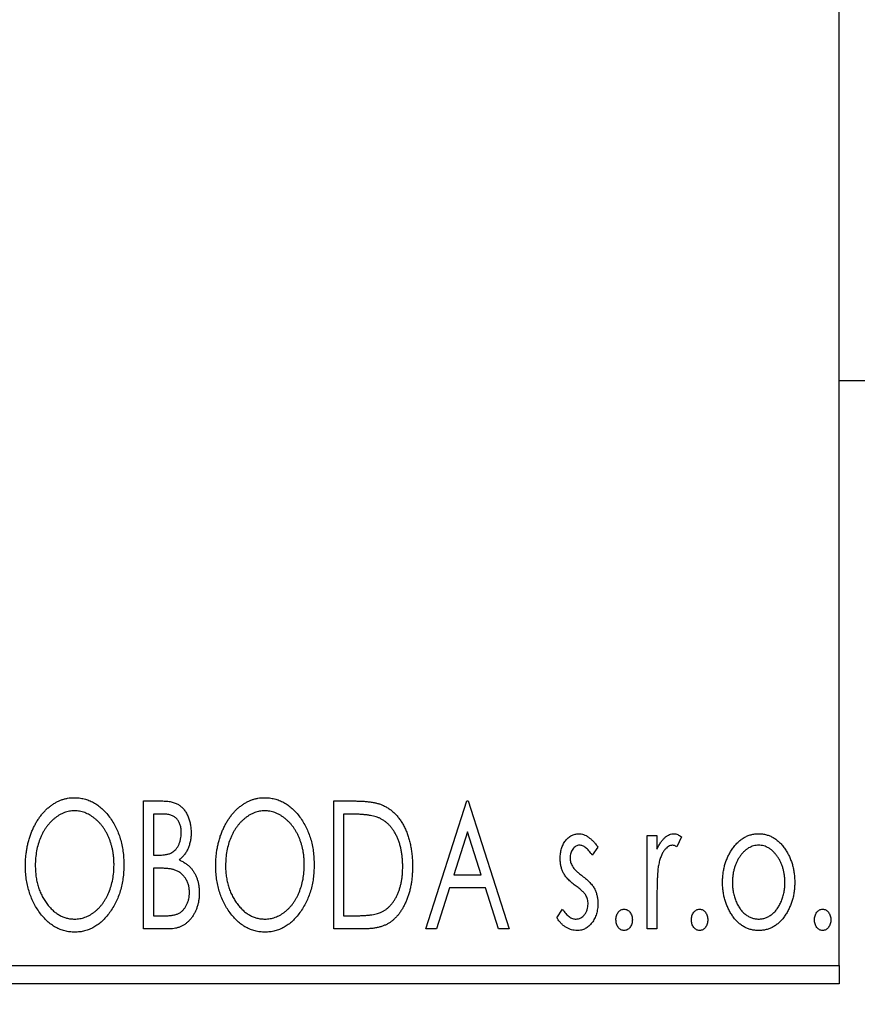
# Model space of a CAD drawing. Units: millimetres. Extents: x 15 to 415, y 5 to 292.
# Drawn here: x 276 to 285, y 185 to 196 of the extents above; entities that cross this region are included whole.
import ezdxf

# ---------------------------------------------------------------- set-up
doc = ezdxf.new("R2010")
doc.units = ezdxf.units.MM
doc.styles.add('SLDTEXTSTYLE0', font='TXT', dxfattribs={"width": 0.75})
doc.dimstyles.new('SLDDIMSTYLE0', dxfattribs={"dimtxt": 3.5, "dimasz": 3.302, "dimexe": 0, "dimexo": 0.0625, "dimgap": 0.875, "dimtad": 1, "dimdec": 0, "dimlfac": 2.5, "dimrnd": 1e-09, "dimzin": 12, "dimdsep": 46, "dimtxsty": 'SLDTEXTSTYLE0', "dimsah": 1, "dimcen": 0.09, "dimadec": 0, "dimazin": 3, "dimtfac": 1, "dimtdec": 0, "dimtofl": 0, "dimtmove": 0, "dimatfit": 3, "dimfxl": 1, "dimfrac": 2, "dimtolj": 1, "dimtzin": 12, "dimarcsym": 0})
doc.dimstyles.new('SLDDIMSTYLE1', dxfattribs={"dimtxt": 3.5, "dimasz": 3.302, "dimexe": 0, "dimexo": 0.0625, "dimgap": 0.875, "dimtad": 1, "dimdec": 0, "dimlfac": 2.5, "dimrnd": 1e-09, "dimzin": 12, "dimdsep": 46, "dimtxsty": 'SLDTEXTSTYLE0', "dimsah": 1, "dimcen": 0.09, "dimadec": 0, "dimazin": 3, "dimtfac": 1, "dimtdec": 0, "dimtmove": 0, "dimatfit": 0, "dimfxl": 1, "dimfrac": 2, "dimtolj": 1, "dimtzin": 12, "dimarcsym": 0})

# ---------------------------------------------------------------- blocks, each defined once
blk = doc.blocks.new('_D')
at = {"color": 7, "linetype": 'Continuous', "lineweight": 0}
for p, q in [((245.94, 184.508), (245.94, 174.508)), ((285.14, 184.508), (285.14, 174.508)), ((285.14, 175.508), (245.94, 175.508))]:
    blk.add_line(p, q, dxfattribs=at)
at = {"color": 7, "linetype": 'Continuous', "lineweight": 18}
for points in [[(245.94, 175.508), (249.242, 175), (249.242, 176.016)], [(285.14, 175.508), (281.838, 176.016), (281.838, 175)]]:
    blk.add_solid(points, dxfattribs=at)
at = {"color": 7, "linetype": 'Continuous', "lineweight": 18, "insert": (262.954, 180.019), "char_height": 3.5, "attachment_point": 1, "style": 'SLDTEXTSTYLE0'}
blk.add_mtext('98', dxfattribs=at)
blk = doc.blocks.new('_D_1')
at = {"color": 7, "linetype": 'Continuous', "lineweight": 0}
for p, q in [((289.94, 194.708), (289.94, 174.508)), ((285.14, 184.508), (285.14, 174.508)), ((285.14, 175.508), (278.79, 175.508)), ((289.94, 175.508), (285.14, 175.508)), ((289.94, 175.508), (298.043, 175.508))]:
    blk.add_line(p, q, dxfattribs=at)
at = {"color": 7, "linetype": 'Continuous', "lineweight": 18}
for points in [[(285.14, 175.508), (281.838, 176.016), (281.838, 175)], [(289.94, 175.508), (293.242, 175), (293.242, 176.016)]]:
    blk.add_solid(points, dxfattribs=at)
at = {"color": 7, "linetype": 'Continuous', "lineweight": 18, "insert": (292.87, 180.019), "char_height": 3.5, "attachment_point": 1, "style": 'SLDTEXTSTYLE0'}
blk.add_mtext('12', dxfattribs=at)

msp = doc.modelspace()

# ---------------------------------------------------------------- linework, layer by layer
at = {"color": 7, "linetype": 'Continuous', "lineweight": 25}
for p, q in [((285.14, 185.7076), (285.14, 215.3076)), ((285.14, 192.1076), (285.94, 192.1076)), ((277.5297, 187.5076), (277.7277, 187.5076)), ((277.5297, 186.1076), (277.5297, 187.5076)), ((279.6118, 187.5076), (279.8238, 187.5076)), ((279.6118, 186.1076), (279.6118, 187.5076)), ((280.6169, 186.1076), (281.0656, 187.5076)), ((281.0656, 187.5076), (281.0836, 187.5076)), ((281.0836, 187.5076), (281.5323, 186.1076)), ((277.6374, 187.364), (277.6374, 186.9153)), ((277.7491, 187.364), (277.6374, 187.364)), ((279.7902, 187.364), (279.7195, 187.364)), ((279.7195, 187.364), (279.7195, 186.2512)), ((281.0743, 187.17), (280.924, 186.6999)), ((281.2252, 186.6999), (281.0743, 187.17)), ((283.04, 187.1307), (283.1477, 187.1307)), ((283.04, 186.1076), (283.04, 187.1307)), ((283.1477, 187.1307), (283.1477, 186.9801)), ((283.4169, 187.1136), (283.3656, 187.0048)), ((282.5015, 187.0031), (282.4384, 186.9153)), ((277.6374, 186.9153), (277.6924, 186.9153)), ((277.6374, 186.7717), (277.6374, 186.2512)), ((277.6918, 186.7717), (277.6374, 186.7717)), ((280.924, 186.6999), (281.2252, 186.6999)), ((280.878, 186.5563), (280.7342, 186.1076)), ((281.2712, 186.5563), (280.878, 186.5563)), ((281.4151, 186.1076), (281.2712, 186.5563)), ((283.1477, 186.4514), (283.1477, 186.1076)), ((282.0528, 186.2282), (282.1145, 186.323)), ((277.6374, 186.2512), (277.7606, 186.2512)), ((279.7195, 186.2512), (279.8353, 186.2512)), ((277.8096, 186.1076), (277.5297, 186.1076)), ((279.9371, 186.1076), (279.6118, 186.1076)), ((280.7342, 186.1076), (280.6169, 186.1076)), ((281.5323, 186.1076), (281.4151, 186.1076)), ((283.1477, 186.1076), (283.04, 186.1076)), ((245.94, 185.7076), (285.14, 185.7076)), ((285.14, 185.7076), (285.14, 185.5076)), ((285.14, 185.5076), (245.94, 185.5076))]:
    msp.add_line(p, q, dxfattribs=at)
for points, knots in [([(276.2374, 186.8014), (276.2376, 186.8181), (276.2381, 186.8511), (276.2416, 186.9003), (276.2471, 186.9486), (276.255, 186.9959), (276.2647, 187.0424), (276.2773, 187.0878), (276.2913, 187.1325), (276.3084, 187.1757), (276.3265, 187.2177), (276.3472, 187.2572), (276.3689, 187.2946), (276.3922, 187.3297), (276.4176, 187.3621), (276.4442, 187.3926), (276.4725, 187.4207), (276.5026, 187.4461), (276.5334, 187.4691), (276.5654, 187.4887), (276.5977, 187.5058), (276.6308, 187.5195), (276.6644, 187.5303), (276.6988, 187.5378), (276.7338, 187.5429), (276.7574, 187.5433), (276.7692, 187.5435)], [0, 0, 0, 0, 0.0494916, 0.0982509, 0.1463843, 0.194002, 0.240888, 0.2875509, 0.3339665, 0.3801676, 0.4257212, 0.4698566, 0.5127158, 0.5541933, 0.5950051, 0.6349877, 0.674496, 0.713541, 0.7519022, 0.7888516, 0.8249077, 0.860424, 0.8951483, 0.9298815, 0.9649479, 1, 1, 1, 1]), ([(276.7692, 187.5435), (276.7882, 187.5429), (276.8256, 187.5416), (276.8807, 187.5316), (276.9331, 187.5144), (276.9836, 187.4915), (277.0311, 187.461), (277.0763, 187.4242), (277.119, 187.3807), (277.1589, 187.331), (277.1954, 187.2768), (277.2273, 187.2189), (277.2541, 187.158), (277.2765, 187.094), (277.2935, 187.0268), (277.3055, 186.9566), (277.3129, 186.8834), (277.3139, 186.8335), (277.3144, 186.8082)], [0, 0, 0, 0, 0.0561311, 0.1105447, 0.1644907, 0.2185862, 0.2737983, 0.3307026, 0.3904289, 0.4536263, 0.5184695, 0.583082, 0.6485794, 0.7149233, 0.7830084, 0.8527563, 0.9251557, 1, 1, 1, 1]), ([(277.7277, 187.5076), (277.7375, 187.5075), (277.7563, 187.5074), (277.7836, 187.5053), (277.8093, 187.5024), (277.8332, 187.4979), (277.8554, 187.4922), (277.8759, 187.4856), (277.8947, 187.4776), (277.9172, 187.4647), (277.9429, 187.4453), (277.9706, 187.4172), (277.9939, 187.3831), (278.014, 187.3444), (278.03, 187.3021), (278.042, 187.2571), (278.0491, 187.2096), (278.0499, 187.1772), (278.0503, 187.1607)], [0, 0, 0, 0, 0.0539059, 0.104305, 0.1518072, 0.1971398, 0.2388694, 0.2786923, 0.3165266, 0.3522657, 0.4222268, 0.4940536, 0.5699633, 0.6506276, 0.7349384, 0.8201633, 0.9086973, 1, 1, 1, 1]), ([(278.3195, 186.8014), (278.3197, 186.8181), (278.3201, 186.8511), (278.3236, 186.9003), (278.3291, 186.9486), (278.3371, 186.9959), (278.3467, 187.0424), (278.3593, 187.0878), (278.3733, 187.1325), (278.3904, 187.1757), (278.4085, 187.2177), (278.4292, 187.2572), (278.451, 187.2946), (278.4743, 187.3297), (278.4996, 187.3621), (278.5263, 187.3926), (278.5546, 187.4207), (278.5847, 187.4461), (278.6155, 187.4691), (278.6474, 187.4887), (278.6797, 187.5058), (278.7128, 187.5195), (278.7465, 187.5303), (278.7809, 187.5378), (278.8158, 187.5429), (278.8394, 187.5433), (278.8512, 187.5435)], [0, 0, 0, 0, 0.0494916, 0.0982509, 0.1463843, 0.194002, 0.240888, 0.2875509, 0.3339665, 0.3801676, 0.4257212, 0.4698566, 0.5127158, 0.5541933, 0.5950051, 0.6349877, 0.674496, 0.713541, 0.7519022, 0.7888516, 0.8249077, 0.860424, 0.8951483, 0.9298815, 0.9649479, 1, 1, 1, 1]), ([(278.8512, 187.5435), (278.8702, 187.5429), (278.9077, 187.5416), (278.9627, 187.5316), (279.0151, 187.5144), (279.0656, 187.4915), (279.1131, 187.461), (279.1584, 187.4242), (279.2011, 187.3807), (279.241, 187.331), (279.2774, 187.2768), (279.3094, 187.2189), (279.3362, 187.158), (279.3586, 187.094), (279.3756, 187.0268), (279.3875, 186.9566), (279.395, 186.8834), (279.3959, 186.8335), (279.3964, 186.8082)], [0, 0, 0, 0, 0.05613113, 0.1105447, 0.16449069, 0.21858619, 0.27379832, 0.33070257, 0.39042892, 0.45362626, 0.5184695, 0.58308203, 0.64857938, 0.71492335, 0.78300843, 0.85275626, 0.92515567, 1, 1, 1, 1]), ([(279.8238, 187.5076), (279.8423, 187.5074), (279.878, 187.5071), (279.9295, 187.5049), (279.9771, 187.5011), (280.0207, 187.4954), (280.0605, 187.4887), (280.0964, 187.4799), (280.1284, 187.4699), (280.1478, 187.4612), (280.157, 187.4571)], [0, 0, 0, 0, 0.1636057, 0.3149442, 0.4558731, 0.5849952, 0.7041195, 0.8121272, 0.9111502, 1, 1, 1, 1]), ([(276.7739, 187.3999), (276.7646, 187.3998), (276.7459, 187.3994), (276.7181, 187.3952), (276.6907, 187.3891), (276.6636, 187.3804), (276.637, 187.3687), (276.6105, 187.355), (276.5847, 187.3386), (276.5593, 187.3198), (276.5346, 187.2993), (276.5117, 187.2763), (276.4897, 187.252), (276.4693, 187.2258), (276.4502, 187.198), (276.4324, 187.1684), (276.4162, 187.137), (276.3964, 187.0928), (276.3756, 187.0342), (276.3581, 186.9602), (276.3472, 186.8824), (276.3458, 186.8292), (276.3451, 186.802)], [0, 0, 0, 0, 0.0345403, 0.0690479, 0.1033755, 0.1381923, 0.1739026, 0.2104877, 0.2480226, 0.2870235, 0.3267056, 0.3664852, 0.406812, 0.4476159, 0.4890671, 0.531328, 0.5748578, 0.6195021, 0.7103224, 0.8036588, 0.8998126, 1, 1, 1, 1]), ([(277.2067, 186.8085), (277.2065, 186.822), (277.2063, 186.8489), (277.2032, 186.8886), (277.1992, 186.9275), (277.193, 186.9653), (277.1849, 187.0021), (277.175, 187.0379), (277.1635, 187.0727), (277.1504, 187.1065), (277.1356, 187.139), (277.1193, 187.1699), (277.1016, 187.1991), (277.0825, 187.2267), (277.0621, 187.2527), (277.0398, 187.2766), (277.0165, 187.2993), (276.9916, 187.3199), (276.966, 187.3386), (276.9398, 187.355), (276.9131, 187.3687), (276.8862, 187.3805), (276.8586, 187.3891), (276.8307, 187.3952), (276.8025, 187.3994), (276.7835, 187.3998), (276.7739, 187.3999)], [0, 0, 0, 0, 0.0501967, 0.0994661, 0.1475107, 0.194852, 0.2412901, 0.2868849, 0.3320877, 0.3770155, 0.4211564, 0.4641967, 0.5062816, 0.547566, 0.5882145, 0.6286324, 0.6685313, 0.708592, 0.7479832, 0.7859183, 0.8229149, 0.8590449, 0.8946202, 0.929721, 0.9646696, 1, 1, 1, 1]), ([(278.856, 187.3999), (278.8466, 187.3998), (278.8279, 187.3994), (278.8002, 187.3952), (278.7727, 187.3891), (278.7456, 187.3804), (278.7191, 187.3687), (278.6926, 187.355), (278.6667, 187.3386), (278.6414, 187.3198), (278.6167, 187.2993), (278.5937, 187.2763), (278.5718, 187.252), (278.5513, 187.2258), (278.5322, 187.198), (278.5145, 187.1684), (278.4983, 187.137), (278.4784, 187.0928), (278.4577, 187.0342), (278.4402, 186.9602), (278.4292, 186.8824), (278.4279, 186.8292), (278.4272, 186.802)], [0, 0, 0, 0, 0.0345403, 0.0690479, 0.1033755, 0.1381923, 0.1739026, 0.2104877, 0.2480226, 0.2870235, 0.3267056, 0.3664852, 0.406812, 0.4476159, 0.4890671, 0.531328, 0.5748578, 0.6195021, 0.7103224, 0.8036588, 0.8998126, 1, 1, 1, 1]), ([(279.2887, 186.8085), (279.2886, 186.822), (279.2883, 186.8489), (279.2853, 186.8886), (279.2813, 186.9275), (279.2751, 186.9653), (279.2669, 187.0021), (279.2571, 187.0379), (279.2456, 187.0727), (279.2325, 187.1065), (279.2176, 187.139), (279.2014, 187.1699), (279.1837, 187.1991), (279.1646, 187.2267), (279.1441, 187.2527), (279.1219, 187.2766), (279.0986, 187.2993), (279.0737, 187.3199), (279.0481, 187.3386), (279.0219, 187.355), (278.9951, 187.3687), (278.9682, 187.3805), (278.9406, 187.3891), (278.9127, 187.3952), (278.8845, 187.3994), (278.8655, 187.3998), (278.856, 187.3999)], [0, 0, 0, 0, 0.0501967, 0.0994661, 0.1475107, 0.194852, 0.2412901, 0.2868849, 0.3320877, 0.3770155, 0.4211564, 0.4641967, 0.5062816, 0.547566, 0.5882145, 0.6286324, 0.6685313, 0.708592, 0.7479832, 0.7859183, 0.8229149, 0.8590449, 0.8946202, 0.929721, 0.9646696, 1, 1, 1, 1]), ([(280.157, 187.4571), (280.1692, 187.4509), (280.1936, 187.4385), (280.2278, 187.4156), (280.2599, 187.3893), (280.2902, 187.36), (280.318, 187.327), (280.3444, 187.2912), (280.3684, 187.2519), (280.3902, 187.2095), (280.4097, 187.1645), (280.4269, 187.1173), (280.4411, 187.0679), (280.4529, 187.0164), (280.4622, 186.9627), (280.4685, 186.9069), (280.4725, 186.8491), (280.4731, 186.8099), (280.4733, 186.79)], [0, 0, 0, 0, 0.0527446, 0.1055422, 0.1585854, 0.212383, 0.2678742, 0.3246266, 0.3838647, 0.4451402, 0.5084359, 0.5728755, 0.6389406, 0.7066344, 0.7765174, 0.8487421, 0.9231842, 1, 1, 1, 1]), ([(277.9426, 187.1582), (277.9421, 187.1734), (277.9412, 187.2023), (277.9325, 187.2433), (277.9179, 187.2791), (277.9008, 187.3048), (277.8842, 187.3224), (277.8699, 187.3335), (277.8538, 187.3429), (277.8362, 187.3508), (277.8168, 187.3566), (277.7958, 187.3611), (277.7729, 187.3636), (277.7572, 187.3639), (277.7491, 187.364)], [0, 0, 0, 0, 0.14079732, 0.26857452, 0.38601638, 0.49789287, 0.55311183, 0.60933688, 0.66572231, 0.7255273, 0.78726398, 0.8537881, 0.92448542, 1, 1, 1, 1]), ([(280.1001, 187.3248), (280.0916, 187.328), (280.0737, 187.3349), (280.0443, 187.3424), (280.0113, 187.3491), (279.9744, 187.3547), (279.9337, 187.3587), (279.8893, 187.3618), (279.841, 187.3638), (279.8076, 187.364), (279.7902, 187.364)], [0, 0, 0, 0, 0.0864464, 0.1826312, 0.2892941, 0.4085225, 0.5387063, 0.6801502, 0.8338825, 1, 1, 1, 1]), ([(280.3656, 186.7902), (280.3654, 186.8066), (280.365, 186.8387), (280.3615, 186.8859), (280.3563, 186.9312), (280.3488, 186.9748), (280.3387, 187.0165), (280.3265, 187.0565), (280.3127, 187.0947), (280.2961, 187.1308), (280.2776, 187.1646), (280.2578, 187.1961), (280.2357, 187.2244), (280.2123, 187.2504), (280.1868, 187.2733), (280.1597, 187.2934), (280.1308, 187.3108), (280.1103, 187.3201), (280.1001, 187.3248)], [0, 0, 0, 0, 0.0776387, 0.1523422, 0.2242467, 0.2940296, 0.3620177, 0.4278239, 0.4920919, 0.555008, 0.6161401, 0.6745823, 0.7311829, 0.786438, 0.8401422, 0.8937218, 0.9464351, 1, 1, 1, 1]), ([(277.6924, 186.9153), (277.708, 186.9156), (277.7372, 186.9161), (277.7777, 186.9208), (277.8116, 186.9294), (277.8397, 186.9413), (277.8631, 186.9575), (277.883, 186.9775), (277.901, 187.0009), (277.9155, 187.0282), (277.9276, 187.0581), (277.9361, 187.09), (277.9418, 187.1236), (277.9423, 187.1465), (277.9426, 187.1582)], [0, 0, 0, 0, 0.1168888, 0.2183981, 0.3044144, 0.37771, 0.4456174, 0.5153589, 0.5882461, 0.6655634, 0.7462255, 0.8288621, 0.9124641, 1, 1, 1, 1]), ([(278.0503, 187.1607), (278.05, 187.1453), (278.0494, 187.115), (278.0425, 187.0707), (278.0323, 187.0284), (278.0178, 186.9886), (277.9993, 186.9515), (277.9765, 186.9181), (277.9499, 186.888), (277.9294, 186.8713), (277.919, 186.8629)], [0, 0, 0, 0, 0.1372083, 0.269039, 0.3973971, 0.5230348, 0.6449049, 0.7645023, 0.8815887, 1, 1, 1, 1]), ([(282.0887, 186.8803), (282.0888, 186.8897), (282.0891, 186.9082), (282.0921, 186.9352), (282.0964, 186.9612), (282.1029, 186.9858), (282.1111, 187.0092), (282.1209, 187.0315), (282.1326, 187.0526), (282.1464, 187.0721), (282.1613, 187.09), (282.1775, 187.1055), (282.1944, 187.1189), (282.2123, 187.1299), (282.2314, 187.1385), (282.2514, 187.1442), (282.2723, 187.1481), (282.2865, 187.1485), (282.2937, 187.1486)], [0, 0, 0, 0, 0.075326, 0.1472787, 0.2168917, 0.284697, 0.3502393, 0.4146527, 0.478733, 0.5424307, 0.6048549, 0.6639027, 0.7207203, 0.7765911, 0.8313161, 0.8865113, 0.9425212, 1, 1, 1, 1]), ([(282.2937, 187.1486), (282.3024, 187.1482), (282.3199, 187.1473), (282.3462, 187.1401), (282.3723, 187.1285), (282.3983, 187.1121), (282.4244, 187.0915), (282.4505, 187.0663), (282.4767, 187.0367), (282.493, 187.0146), (282.5015, 187.0031)], [0, 0, 0, 0, 0.0984605, 0.1998335, 0.3081984, 0.4235895, 0.5496447, 0.6868907, 0.8364401, 1, 1, 1, 1]), ([(283.1477, 186.9801), (283.1547, 186.994), (283.1679, 187.0203), (283.1896, 187.0561), (283.2125, 187.0852), (283.2355, 187.1088), (283.2598, 187.1264), (283.2842, 187.1394), (283.3095, 187.1471), (283.3266, 187.1481), (283.335, 187.1486)], [0, 0, 0, 0, 0.1760969, 0.3325153, 0.4708264, 0.5932318, 0.7042836, 0.807672, 0.9045282, 1, 1, 1, 1]), ([(283.335, 187.1486), (283.3415, 187.1482), (283.3551, 187.1471), (283.3755, 187.1402), (283.3966, 187.129), (283.4099, 187.1189), (283.4169, 187.1136)], [0, 0, 0, 0, 0.2148403, 0.4486159, 0.7073317, 1, 1, 1, 1]), ([(283.9702, 186.9793), (283.9799, 186.9928), (283.9985, 187.019), (284.0306, 187.0533), (284.064, 187.0829), (284.0996, 187.1069), (284.1372, 187.1257), (284.1768, 187.1388), (284.2182, 187.1474), (284.2464, 187.1482), (284.2608, 187.1486)], [0, 0, 0, 0, 0.14155712, 0.27439992, 0.40065157, 0.52206935, 0.64067952, 0.75865311, 0.8775642, 1, 1, 1, 1]), ([(284.2608, 187.1486), (284.2751, 187.1482), (284.3034, 187.1474), (284.3447, 187.1388), (284.384, 187.1256), (284.4218, 187.1074), (284.4569, 187.0829), (284.4908, 187.0541), (284.5224, 187.0194), (284.5411, 186.9935), (284.5508, 186.9801)], [0, 0, 0, 0, 0.1227884, 0.2420419, 0.359596, 0.4781938, 0.5992979, 0.7259942, 0.8586764, 1, 1, 1, 1]), ([(282.3005, 187.023), (282.2935, 187.0226), (282.2795, 187.0217), (282.2598, 187.0131), (282.2418, 186.9999), (282.2263, 186.9815), (282.213, 186.9604), (282.2032, 186.9369), (282.1976, 186.9117), (282.1968, 186.8942), (282.1964, 186.8853)], [0, 0, 0, 0, 0.1098637, 0.2182444, 0.333209, 0.4606211, 0.5943462, 0.7251731, 0.8596109, 1, 1, 1, 1]), ([(282.4384, 186.9153), (282.4327, 186.9238), (282.4216, 186.94), (282.4042, 186.962), (282.3868, 186.9807), (282.3695, 186.9959), (282.3522, 187.008), (282.335, 187.0166), (282.3177, 187.022), (282.3061, 187.0227), (282.3005, 187.023)], [0, 0, 0, 0, 0.1694806, 0.3231953, 0.4628937, 0.5897342, 0.7039885, 0.8088588, 0.9069757, 1, 1, 1, 1]), ([(283.3174, 187.023), (283.3097, 187.0223), (283.2939, 187.0209), (283.271, 187.0097), (283.249, 186.9924), (283.2276, 186.9684), (283.2077, 186.9376), (283.1906, 186.899), (283.1754, 186.8535), (283.1683, 186.8202), (283.1645, 186.8026)], [0, 0, 0, 0, 0.0800532, 0.1649281, 0.2611351, 0.3718808, 0.4990569, 0.6442917, 0.8112367, 1, 1, 1, 1]), ([(283.3656, 187.0048), (283.3611, 187.0075), (283.3525, 187.0125), (283.34, 187.0186), (283.3283, 187.0222), (283.3208, 187.0228), (283.3174, 187.023)], [0, 0, 0, 0, 0.303369, 0.5703085, 0.7999487, 1, 1, 1, 1]), ([(283.8656, 186.6164), (283.866, 186.6335), (283.8667, 186.6673), (283.8714, 186.7172), (283.8796, 186.7654), (283.891, 186.8117), (283.9061, 186.8562), (283.9239, 186.8992), (283.9452, 186.9404), (283.9619, 186.9663), (283.9702, 186.9793)], [0, 0, 0, 0, 0.133913, 0.2646897, 0.39154, 0.5158862, 0.6377711, 0.7590665, 0.8794478, 1, 1, 1, 1]), ([(284.2605, 187.023), (284.2509, 187.0226), (284.2317, 187.0218), (284.2035, 187.0161), (284.1765, 187.0067), (284.1504, 186.9936), (284.1255, 186.9766), (284.1015, 186.956), (284.0787, 186.9317), (284.0575, 186.9037), (284.0376, 186.8735), (284.0206, 186.8411), (284.0058, 186.8075), (283.9942, 186.772), (283.9844, 186.7352), (283.9782, 186.6965), (283.9741, 186.6565), (283.9736, 186.6294), (283.9733, 186.6155)], [0, 0, 0, 0, 0.0526377, 0.1046344, 0.1559112, 0.2083559, 0.2630833, 0.3202114, 0.3804473, 0.444798, 0.5111242, 0.5774974, 0.6441793, 0.7114145, 0.780914, 0.8517437, 0.9244962, 1, 1, 1, 1]), ([(284.5477, 186.6155), (284.5474, 186.6294), (284.5468, 186.6565), (284.5429, 186.6966), (284.5361, 186.7351), (284.527, 186.772), (284.5151, 186.8074), (284.5005, 186.8412), (284.4831, 186.8735), (284.4633, 186.9039), (284.4418, 186.9316), (284.4189, 186.9559), (284.3953, 186.9767), (284.3703, 186.9936), (284.3442, 187.0067), (284.3173, 187.016), (284.2893, 187.0218), (284.2702, 187.0226), (284.2605, 187.023)], [0, 0, 0, 0, 0.07553187, 0.14831148, 0.21925376, 0.28865372, 0.35591392, 0.42262065, 0.48925909, 0.55560997, 0.6202971, 0.68055539, 0.73731885, 0.79206655, 0.84453082, 0.89582668, 0.94734269, 1, 1, 1, 1]), ([(284.5508, 186.9801), (284.5591, 186.9671), (284.5759, 186.9412), (284.597, 186.8999), (284.6151, 186.857), (284.63, 186.8123), (284.6414, 186.7657), (284.6496, 186.7175), (284.6544, 186.6675), (284.655, 186.6336), (284.6554, 186.6164)], [0, 0, 0, 0, 0.1202985, 0.2410742, 0.3614413, 0.4837618, 0.6085547, 0.735138, 0.8656394, 1, 1, 1, 1]), ([(277.919, 186.8629), (277.9321, 186.8568), (277.9573, 186.8451), (277.9915, 186.824), (278.0212, 186.8019), (278.0461, 186.7771), (278.0673, 186.7506), (278.0861, 186.7219), (278.1022, 186.6907), (278.1157, 186.6568), (278.1265, 186.6212), (278.1345, 186.5837), (278.1389, 186.5448), (278.1396, 186.5184), (278.14, 186.505)], [0, 0, 0, 0, 0.09682257, 0.18556899, 0.26816434, 0.3447077, 0.41946301, 0.49495575, 0.57387391, 0.65474242, 0.73846766, 0.82289834, 0.91044555, 1, 1, 1, 1]), ([(282.1232, 186.7226), (282.1178, 186.7344), (282.1069, 186.7582), (282.0967, 186.7969), (282.0899, 186.8378), (282.0891, 186.8658), (282.0887, 186.8803)], [0, 0, 0, 0, 0.2378516, 0.4828882, 0.7342205, 1, 1, 1, 1]), ([(282.1964, 186.8853), (282.1967, 186.8772), (282.1974, 186.8612), (282.2024, 186.8376), (282.2105, 186.8144), (282.2183, 186.7999), (282.2222, 186.7925)], [0, 0, 0, 0, 0.2481894, 0.4921008, 0.7425011, 1, 1, 1, 1]), ([(276.7776, 186.0717), (276.7589, 186.0723), (276.7222, 186.0735), (276.6683, 186.0842), (276.6166, 186.1006), (276.5671, 186.1242), (276.52, 186.1545), (276.4752, 186.1917), (276.4325, 186.2353), (276.3929, 186.2851), (276.3564, 186.3392), (276.3246, 186.3971), (276.2976, 186.4577), (276.2758, 186.5212), (276.2581, 186.5872), (276.2464, 186.6562), (276.2389, 186.7279), (276.2379, 186.7767), (276.2374, 186.8014)], [0, 0, 0, 0, 0.0556061, 0.109544, 0.1631738, 0.2171968, 0.2725175, 0.3299793, 0.3905309, 0.454216, 0.5197393, 0.5850295, 0.6509588, 0.7173801, 0.7851694, 0.8545496, 0.9260433, 1, 1, 1, 1]), ([(276.3451, 186.802), (276.3455, 186.7818), (276.3462, 186.7421), (276.3522, 186.6839), (276.362, 186.6281), (276.3757, 186.5747), (276.3934, 186.5235), (276.415, 186.4748), (276.4407, 186.4286), (276.4699, 186.3852), (276.5018, 186.3456), (276.5358, 186.311), (276.5713, 186.2814), (276.6086, 186.2574), (276.6474, 186.2382), (276.6883, 186.2252), (276.7306, 186.2166), (276.7594, 186.2157), (276.7739, 186.2153)], [0, 0, 0, 0, 0.0753643, 0.147921, 0.2180392, 0.286465, 0.353628, 0.4196634, 0.4850688, 0.550645, 0.6143665, 0.6745356, 0.7315093, 0.7862592, 0.8397554, 0.892579, 0.9458565, 1, 1, 1, 1]), ([(276.7739, 186.2153), (276.7838, 186.2155), (276.8032, 186.2159), (276.8321, 186.2197), (276.8604, 186.2258), (276.8881, 186.2347), (276.9153, 186.2456), (276.9421, 186.2587), (276.9679, 186.275), (276.9934, 186.293), (277.0176, 186.3136), (277.0411, 186.3356), (277.0625, 186.36), (277.0831, 186.3856), (277.1019, 186.4135), (277.1197, 186.4427), (277.1356, 186.4742), (277.1555, 186.5183), (277.176, 186.577), (277.1942, 186.6507), (277.2045, 186.7284), (277.2059, 186.7814), (277.2067, 186.8085)], [0, 0, 0, 0, 0.0362138, 0.0716518, 0.107277, 0.1427016, 0.1787329, 0.2152619, 0.2525615, 0.291103, 0.330244, 0.3697354, 0.4095189, 0.4499951, 0.4909091, 0.5331107, 0.5761152, 0.6206969, 0.7117148, 0.8046664, 0.9002973, 1, 1, 1, 1]), ([(277.3144, 186.8082), (277.3139, 186.783), (277.3129, 186.7335), (277.3054, 186.6608), (277.2935, 186.5909), (277.2764, 186.5239), (277.2542, 186.4599), (277.2275, 186.3987), (277.1958, 186.3404), (277.1592, 186.286), (277.1196, 186.2361), (277.0773, 186.1922), (277.033, 186.1548), (276.986, 186.1246), (276.937, 186.1006), (276.8856, 186.0841), (276.8323, 186.0736), (276.796, 186.0723), (276.7776, 186.0717)], [0, 0, 0, 0, 0.0748233, 0.1471867, 0.2171589, 0.285461, 0.3525416, 0.4183948, 0.4839564, 0.5494938, 0.6131851, 0.6731484, 0.7303836, 0.7852873, 0.8390007, 0.8919241, 0.9454104, 1, 1, 1, 1]), ([(277.8632, 186.7552), (277.8587, 186.7566), (277.8491, 186.7595), (277.8334, 186.7627), (277.8153, 186.7656), (277.795, 186.7676), (277.7724, 186.7698), (277.7476, 186.7706), (277.7205, 186.7716), (277.7017, 186.7717), (277.6918, 186.7717)], [0, 0, 0, 0, 0.0811778, 0.1741609, 0.2793292, 0.3985584, 0.5289391, 0.6735815, 0.8295189, 1, 1, 1, 1]), ([(278.0323, 186.505), (278.0318, 186.5196), (278.0308, 186.5482), (278.0223, 186.5896), (278.0077, 186.6279), (277.9881, 186.6631), (277.9635, 186.6943), (277.9342, 186.7205), (277.9007, 186.7415), (277.8758, 186.7506), (277.8632, 186.7552)], [0, 0, 0, 0, 0.1353417, 0.2643892, 0.3893344, 0.5133734, 0.6360145, 0.7555856, 0.8757195, 1, 1, 1, 1]), ([(278.8596, 186.0717), (278.841, 186.0723), (278.8042, 186.0735), (278.7504, 186.0842), (278.6986, 186.1006), (278.6492, 186.1242), (278.602, 186.1545), (278.5573, 186.1917), (278.5146, 186.2353), (278.4749, 186.2851), (278.4384, 186.3392), (278.4066, 186.3971), (278.3796, 186.4577), (278.3579, 186.5212), (278.3402, 186.5872), (278.3285, 186.6562), (278.3209, 186.7279), (278.32, 186.7767), (278.3195, 186.8014)], [0, 0, 0, 0, 0.0556061, 0.109544, 0.1631738, 0.2171968, 0.2725175, 0.3299793, 0.3905309, 0.454216, 0.5197393, 0.5850295, 0.6509588, 0.7173801, 0.7851694, 0.8545496, 0.9260433, 1, 1, 1, 1]), ([(278.4272, 186.802), (278.4275, 186.7818), (278.4283, 186.7421), (278.4343, 186.6839), (278.444, 186.6281), (278.4578, 186.5747), (278.4754, 186.5235), (278.4971, 186.4748), (278.5228, 186.4286), (278.5519, 186.3852), (278.5838, 186.3456), (278.6178, 186.311), (278.6533, 186.2814), (278.6907, 186.2574), (278.7295, 186.2382), (278.7704, 186.2252), (278.8126, 186.2166), (278.8415, 186.2157), (278.856, 186.2153)], [0, 0, 0, 0, 0.0753643, 0.147921, 0.2180392, 0.286465, 0.353628, 0.4196634, 0.4850688, 0.550645, 0.6143665, 0.6745356, 0.7315093, 0.7862592, 0.8397554, 0.892579, 0.9458565, 1, 1, 1, 1]), ([(278.856, 186.2153), (278.8658, 186.2155), (278.8853, 186.2159), (278.9142, 186.2197), (278.9424, 186.2258), (278.9701, 186.2347), (278.9973, 186.2456), (279.0242, 186.2587), (279.0499, 186.275), (279.0754, 186.293), (279.0997, 186.3136), (279.1231, 186.3356), (279.1446, 186.36), (279.1652, 186.3856), (279.184, 186.4135), (279.2017, 186.4427), (279.2176, 186.4742), (279.2376, 186.5183), (279.258, 186.577), (279.2762, 186.6507), (279.2866, 186.7284), (279.288, 186.7814), (279.2887, 186.8085)], [0, 0, 0, 0, 0.0362138, 0.0716518, 0.107277, 0.1427016, 0.1787329, 0.2152619, 0.2525615, 0.291103, 0.330244, 0.3697354, 0.4095189, 0.4499951, 0.4909091, 0.5331107, 0.5761152, 0.6206969, 0.7117148, 0.8046664, 0.9002973, 1, 1, 1, 1]), ([(279.3964, 186.8082), (279.3959, 186.783), (279.395, 186.7335), (279.3875, 186.6608), (279.3756, 186.5909), (279.3585, 186.5239), (279.3362, 186.4599), (279.3096, 186.3987), (279.2778, 186.3404), (279.2413, 186.286), (279.2017, 186.2361), (279.1594, 186.1922), (279.1151, 186.1548), (279.068, 186.1246), (279.0191, 186.1006), (278.9677, 186.0841), (278.9144, 186.0736), (278.878, 186.0723), (278.8596, 186.0717)], [0, 0, 0, 0, 0.0748233, 0.1471867, 0.2171589, 0.285461, 0.3525416, 0.4183948, 0.4839564, 0.5494938, 0.6131851, 0.6731484, 0.7303836, 0.7852873, 0.8390007, 0.8919241, 0.9454104, 1, 1, 1, 1]), ([(280.4733, 186.79), (280.4731, 186.7727), (280.4727, 186.7386), (280.4695, 186.6883), (280.4645, 186.6397), (280.4573, 186.5926), (280.4476, 186.5471), (280.4366, 186.503), (280.4231, 186.4605), (280.4073, 186.42), (280.3905, 186.3814), (280.3718, 186.3454), (280.3521, 186.3119), (280.3311, 186.281), (280.3091, 186.2526), (280.2854, 186.227), (280.2607, 186.2039), (280.2347, 186.1832), (280.2066, 186.1649), (280.1759, 186.1496), (280.1425, 186.1367), (280.1066, 186.1261), (280.068, 186.1176), (280.0267, 186.112), (279.9828, 186.1081), (279.9526, 186.1078), (279.9371, 186.1076)], [0, 0, 0, 0, 0.0526127, 0.1036031, 0.1530571, 0.2013926, 0.248457, 0.2945223, 0.3395725, 0.3837677, 0.4266671, 0.467614, 0.5072579, 0.5447168, 0.5811749, 0.6163867, 0.6505863, 0.6839786, 0.7174966, 0.75221, 0.7882197, 0.8261834, 0.8660591, 0.9082795, 0.9527881, 1, 1, 1, 1]), ([(280.1233, 186.2868), (280.1326, 186.2913), (280.151, 186.3004), (280.1773, 186.3167), (280.2016, 186.336), (280.2249, 186.3573), (280.2462, 186.3816), (280.266, 186.4083), (280.2848, 186.4373), (280.3014, 186.4691), (280.3165, 186.5029), (280.3296, 186.5386), (280.341, 186.576), (280.3497, 186.6154), (280.3572, 186.6565), (280.3622, 186.6995), (280.3649, 186.7443), (280.3654, 186.7747), (280.3656, 186.7902)], [0, 0, 0, 0, 0.052275, 0.1043531, 0.1568199, 0.2099431, 0.2644756, 0.3208283, 0.3789539, 0.4397451, 0.5027036, 0.5670472, 0.6330382, 0.7012745, 0.7722055, 0.8454046, 0.9211024, 1, 1, 1, 1]), ([(282.2222, 186.7925), (282.2274, 186.7846), (282.239, 186.7669), (282.2632, 186.7419), (282.2937, 186.7145), (282.3172, 186.6967), (282.3299, 186.687)], [0, 0, 0, 0, 0.1873386, 0.4164633, 0.6850378, 1, 1, 1, 1]), ([(283.1645, 186.8026), (283.1631, 186.7944), (283.16, 186.7764), (283.157, 186.7463), (283.1537, 186.7107), (283.1518, 186.6696), (283.1496, 186.6229), (283.1488, 186.5707), (283.1478, 186.513), (283.1477, 186.4726), (283.1477, 186.4514)], [0, 0, 0, 0, 0.0702315, 0.1560456, 0.2576442, 0.3749772, 0.5073976, 0.6556748, 0.8198752, 1, 1, 1, 1]), ([(282.2536, 186.583), (282.2387, 186.5945), (282.2104, 186.6163), (282.1739, 186.6515), (282.144, 186.686), (282.1299, 186.7109), (282.1232, 186.7226)], [0, 0, 0, 0, 0.2930608, 0.5556065, 0.7902765, 1, 1, 1, 1]), ([(282.3299, 186.687), (282.3456, 186.6751), (282.3752, 186.6525), (282.4135, 186.6161), (282.4445, 186.5807), (282.4593, 186.5554), (282.4662, 186.5434)], [0, 0, 0, 0, 0.2960922, 0.5595351, 0.7929268, 1, 1, 1, 1]), ([(282.3683, 186.4775), (282.3659, 186.4811), (282.3609, 186.4888), (282.3515, 186.5003), (282.34, 186.5125), (282.3268, 186.5255), (282.3113, 186.5389), (282.2938, 186.5529), (282.2744, 186.5678), (282.2607, 186.5778), (282.2536, 186.583)], [0, 0, 0, 0, 0.0824208, 0.1766333, 0.2842906, 0.4020137, 0.5326885, 0.6752658, 0.8310118, 1, 1, 1, 1]), ([(282.4662, 186.5434), (282.4716, 186.5315), (282.4826, 186.5074), (282.4937, 186.4686), (282.5002, 186.4276), (282.5011, 186.3996), (282.5015, 186.3853)], [0, 0, 0, 0, 0.2405505, 0.4853628, 0.7371956, 1, 1, 1, 1]), ([(284.2608, 186.0897), (284.2466, 186.0902), (284.2186, 186.0911), (284.1777, 186.0986), (284.1388, 186.1109), (284.102, 186.1287), (284.067, 186.1508), (284.0343, 186.1784), (284.0036, 186.2106), (283.9753, 186.2475), (283.9499, 186.2875), (283.9273, 186.3295), (283.9082, 186.3732), (283.8928, 186.4188), (283.8802, 186.4658), (283.8722, 186.5146), (283.8665, 186.5649), (283.8659, 186.599), (283.8656, 186.6164)], [0, 0, 0, 0, 0.0584536, 0.1146277, 0.1702322, 0.2255231, 0.2819655, 0.3400142, 0.4005632, 0.4646027, 0.530202, 0.5951249, 0.660454, 0.7257674, 0.7924362, 0.8598405, 0.9289429, 1, 1, 1, 1]), ([(283.9733, 186.6155), (283.9739, 186.5976), (283.9749, 186.5623), (283.9819, 186.5102), (283.9941, 186.4601), (284.0107, 186.4124), (284.0316, 186.3683), (284.0558, 186.3287), (284.0839, 186.2946), (284.115, 186.2662), (284.1487, 186.2435), (284.1846, 186.2274), (284.222, 186.2169), (284.2476, 186.2158), (284.2605, 186.2153)], [0, 0, 0, 0, 0.098354, 0.1943777, 0.2885696, 0.3817844, 0.4717466, 0.5565306, 0.6365497, 0.7137432, 0.7879269, 0.859061, 0.9293043, 1, 1, 1, 1]), ([(284.2605, 186.2153), (284.2734, 186.2158), (284.2991, 186.2169), (284.3364, 186.2273), (284.3721, 186.2436), (284.4058, 186.2662), (284.4369, 186.2947), (284.4653, 186.3285), (284.4891, 186.3684), (284.5101, 186.4124), (284.5266, 186.4601), (284.5392, 186.5102), (284.5461, 186.5623), (284.5472, 186.5976), (284.5477, 186.6155)], [0, 0, 0, 0, 0.0707161, 0.1409796, 0.2116658, 0.2858709, 0.3630866, 0.4434572, 0.5279953, 0.6179833, 0.7112251, 0.8055662, 0.9016176, 1, 1, 1, 1]), ([(284.6554, 186.6164), (284.6551, 186.599), (284.6546, 186.5649), (284.6489, 186.5146), (284.6407, 186.4658), (284.6287, 186.4187), (284.6127, 186.3733), (284.5938, 186.3295), (284.5711, 186.2875), (284.5457, 186.2475), (284.5175, 186.2107), (284.4867, 186.1784), (284.4541, 186.1509), (284.4193, 186.1286), (284.3825, 186.1109), (284.3436, 186.0986), (284.3028, 186.0911), (284.2749, 186.0902), (284.2608, 186.0897)], [0, 0, 0, 0, 0.07110529, 0.14025459, 0.20770454, 0.27432234, 0.33980514, 0.40517856, 0.47014551, 0.53578925, 0.59987226, 0.66046225, 0.71855039, 0.77470743, 0.83003583, 0.88567808, 0.94189027, 1, 1, 1, 1]), ([(277.7606, 186.2512), (277.7693, 186.2514), (277.7863, 186.2517), (277.8108, 186.2526), (277.8335, 186.2548), (277.8543, 186.2583), (277.8735, 186.262), (277.8908, 186.2671), (277.9063, 186.2729), (277.9245, 186.282), (277.945, 186.2962), (277.9667, 186.3172), (277.9859, 186.3422), (278.0022, 186.371), (278.0155, 186.4024), (278.0255, 186.4354), (278.0311, 186.4699), (278.0319, 186.4932), (278.0323, 186.505)], [0, 0, 0, 0, 0.0618677, 0.1191757, 0.1727344, 0.2220638, 0.2677475, 0.3102291, 0.3489684, 0.3842813, 0.4529079, 0.5231803, 0.5963594, 0.674467, 0.7552532, 0.8356122, 0.9169619, 1, 1, 1, 1]), ([(278.14, 186.505), (278.1397, 186.4914), (278.1392, 186.4645), (278.1349, 186.4251), (278.128, 186.3874), (278.1181, 186.3513), (278.1054, 186.3167), (278.0901, 186.2836), (278.0716, 186.2523), (278.0509, 186.2227), (278.0277, 186.1957), (278.0022, 186.1721), (277.9747, 186.1524), (277.9456, 186.1358), (277.9142, 186.1231), (277.881, 186.1143), (277.8459, 186.1084), (277.8219, 186.1079), (277.8096, 186.1076)], [0, 0, 0, 0, 0.0708159, 0.1390702, 0.2051483, 0.2694749, 0.332965, 0.3960746, 0.4584294, 0.5213749, 0.5828931, 0.6429266, 0.7009132, 0.758215, 0.8162765, 0.8755438, 0.9364304, 1, 1, 1, 1]), ([(282.3938, 186.3799), (282.3935, 186.3888), (282.3929, 186.4063), (282.3879, 186.4317), (282.3803, 186.4557), (282.3723, 186.4703), (282.3683, 186.4775)], [0, 0, 0, 0, 0.2615996, 0.5133117, 0.7566481, 1, 1, 1, 1]), ([(282.1145, 186.323), (282.1202, 186.3145), (282.131, 186.2981), (282.1491, 186.2763), (282.167, 186.2574), (282.1855, 186.2423), (282.2042, 186.2302), (282.2232, 186.2216), (282.2427, 186.2163), (282.2558, 186.2156), (282.2623, 186.2153)], [0, 0, 0, 0, 0.16081191, 0.30927456, 0.44455128, 0.57003005, 0.68514164, 0.79315996, 0.89808733, 1, 1, 1, 1]), ([(282.2623, 186.2153), (282.2712, 186.2159), (282.2888, 186.217), (282.3138, 186.2269), (282.3367, 186.2426), (282.3562, 186.2642), (282.3731, 186.2894), (282.3851, 186.3177), (282.3924, 186.3482), (282.3934, 186.3691), (282.3938, 186.3799)], [0, 0, 0, 0, 0.1139005, 0.2258838, 0.3410489, 0.4679192, 0.5991002, 0.7301044, 0.8611749, 1, 1, 1, 1]), ([(282.5015, 186.3853), (282.5013, 186.3752), (282.5007, 186.3553), (282.4982, 186.326), (282.4926, 186.298), (282.4857, 186.271), (282.4763, 186.2454), (282.4656, 186.2206), (282.4518, 186.1975), (282.437, 186.1754), (282.4203, 186.1554), (282.4026, 186.1377), (282.3836, 186.1231), (282.3638, 186.1109), (282.343, 186.1012), (282.321, 186.0945), (282.298, 186.0905), (282.2823, 186.09), (282.2744, 186.0897)], [0, 0, 0, 0, 0.0731861, 0.1439381, 0.212868, 0.2793909, 0.3455785, 0.4101423, 0.4750709, 0.5398721, 0.6033399, 0.6631971, 0.7206301, 0.7762624, 0.8314103, 0.8866746, 0.9423398, 1, 1, 1, 1]), ([(282.699, 186.2063), (282.6993, 186.2142), (282.6999, 186.2295), (282.7047, 186.2514), (282.713, 186.2714), (282.7244, 186.2891), (282.7379, 186.3042), (282.7535, 186.3151), (282.7707, 186.3216), (282.7827, 186.3225), (282.7887, 186.323)], [0, 0, 0, 0, 0.1448615, 0.2805035, 0.4108389, 0.5415823, 0.665744, 0.7807376, 0.8890531, 1, 1, 1, 1]), ([(282.7887, 186.323), (282.7948, 186.3225), (282.8067, 186.3216), (282.8239, 186.3152), (282.8392, 186.304), (282.8528, 186.2891), (282.8641, 186.2714), (282.8728, 186.2515), (282.8775, 186.2295), (282.8781, 186.2142), (282.8785, 186.2063)], [0, 0, 0, 0, 0.11102944, 0.21942539, 0.33309248, 0.45734647, 0.58818711, 0.71928795, 0.85503077, 1, 1, 1, 1]), ([(283.5246, 186.2063), (283.5249, 186.2142), (283.5256, 186.2295), (283.5304, 186.2514), (283.5386, 186.2714), (283.55, 186.2891), (283.5636, 186.3042), (283.5792, 186.3151), (283.5964, 186.3216), (283.6083, 186.3225), (283.6144, 186.323)], [0, 0, 0, 0, 0.14486152, 0.28050348, 0.41083889, 0.54158232, 0.66574399, 0.78073764, 0.88905306, 1, 1, 1, 1]), ([(283.6144, 186.323), (283.6204, 186.3225), (283.6323, 186.3216), (283.6495, 186.3152), (283.6649, 186.304), (283.6784, 186.2891), (283.6897, 186.2714), (283.6984, 186.2515), (283.7031, 186.2295), (283.7038, 186.2142), (283.7041, 186.2063)], [0, 0, 0, 0, 0.1110294, 0.2194254, 0.3330925, 0.4573465, 0.5881871, 0.719288, 0.8550308, 1, 1, 1, 1]), ([(284.8708, 186.2063), (284.8711, 186.2142), (284.8717, 186.2295), (284.8765, 186.2514), (284.8848, 186.2714), (284.8962, 186.2891), (284.9097, 186.3042), (284.9253, 186.3151), (284.9425, 186.3216), (284.9545, 186.3225), (284.9605, 186.323)], [0, 0, 0, 0, 0.1448615, 0.2805035, 0.4108389, 0.5415823, 0.665744, 0.7807376, 0.8890531, 1, 1, 1, 1]), ([(284.9605, 186.323), (284.9665, 186.3225), (284.9785, 186.3216), (284.9957, 186.3152), (285.011, 186.304), (285.0246, 186.2891), (285.0359, 186.2714), (285.0446, 186.2515), (285.0493, 186.2295), (285.0499, 186.2142), (285.0503, 186.2063)], [0, 0, 0, 0, 0.1110294, 0.2194254, 0.3330925, 0.4573465, 0.5881871, 0.719288, 0.8550308, 1, 1, 1, 1]), ([(279.8353, 186.2512), (279.852, 186.2513), (279.8839, 186.2515), (279.9299, 186.2532), (279.9719, 186.2559), (280.0099, 186.2597), (280.0439, 186.2648), (280.074, 186.2705), (280.1003, 186.2776), (280.116, 186.2839), (280.1233, 186.2868)], [0, 0, 0, 0, 0.171063, 0.3287671, 0.4722733, 0.6036555, 0.7212121, 0.8259972, 0.918794, 1, 1, 1, 1]), ([(282.2744, 186.0897), (282.2637, 186.0901), (282.2422, 186.0909), (282.2106, 186.0983), (282.1797, 186.11), (282.1498, 186.1258), (282.1218, 186.1462), (282.0959, 186.17), (282.0727, 186.1976), (282.0595, 186.2179), (282.0528, 186.2282)], [0, 0, 0, 0, 0.1173347, 0.2351581, 0.3547266, 0.4792022, 0.6057189, 0.7343224, 0.8647329, 1, 1, 1, 1]), ([(282.7887, 186.0897), (282.7827, 186.0901), (282.7707, 186.091), (282.7536, 186.0979), (282.7379, 186.1088), (282.7243, 186.1239), (282.7131, 186.1417), (282.7047, 186.1618), (282.7, 186.1836), (282.6993, 186.1986), (282.699, 186.2063)], [0, 0, 0, 0, 0.1110988, 0.2201762, 0.3353272, 0.4596588, 0.5920349, 0.7225487, 0.8583763, 1, 1, 1, 1]), ([(282.8785, 186.2063), (282.8781, 186.1987), (282.8774, 186.1836), (282.8728, 186.1617), (282.864, 186.1418), (282.8529, 186.1239), (282.8392, 186.1089), (282.8238, 186.0979), (282.8067, 186.091), (282.7948, 186.0901), (282.7887, 186.0897)], [0, 0, 0, 0, 0.1417292, 0.2776579, 0.4089383, 0.5414129, 0.6658371, 0.7796599, 0.8888185, 1, 1, 1, 1]), ([(283.6144, 186.0897), (283.6083, 186.0901), (283.5963, 186.091), (283.5792, 186.0979), (283.5636, 186.1088), (283.5499, 186.1239), (283.5387, 186.1417), (283.5304, 186.1618), (283.5256, 186.1836), (283.525, 186.1986), (283.5246, 186.2063)], [0, 0, 0, 0, 0.1110988, 0.2201762, 0.3353272, 0.4596588, 0.5920349, 0.7225487, 0.8583763, 1, 1, 1, 1]), ([(283.7041, 186.2063), (283.7038, 186.1987), (283.7031, 186.1836), (283.6984, 186.1617), (283.6896, 186.1418), (283.6785, 186.1239), (283.6649, 186.1089), (283.6494, 186.0979), (283.6324, 186.091), (283.6204, 186.0901), (283.6144, 186.0897)], [0, 0, 0, 0, 0.1417292, 0.2776579, 0.4089383, 0.5414129, 0.6658371, 0.7796599, 0.8888185, 1, 1, 1, 1]), ([(284.9605, 186.0897), (284.9545, 186.0901), (284.9425, 186.091), (284.9254, 186.0979), (284.9097, 186.1088), (284.8961, 186.1239), (284.8849, 186.1417), (284.8765, 186.1618), (284.8718, 186.1836), (284.8711, 186.1986), (284.8708, 186.2063)], [0, 0, 0, 0, 0.1110988, 0.2201762, 0.3353272, 0.4596588, 0.5920349, 0.7225487, 0.8583763, 1, 1, 1, 1]), ([(285.0503, 186.2063), (285.0499, 186.1987), (285.0492, 186.1836), (285.0446, 186.1617), (285.0358, 186.1418), (285.0247, 186.1239), (285.011, 186.1089), (284.9956, 186.0979), (284.9785, 186.091), (284.9666, 186.0901), (284.9605, 186.0897)], [0, 0, 0, 0, 0.14172917, 0.2776579, 0.40893831, 0.54141291, 0.66583709, 0.77965986, 0.88881849, 1, 1, 1, 1])]:
    msp.add_open_spline(points, degree=3, knots=knots, dxfattribs=at)

# ---------------------------------------------------------------- dimensions: what is measured, and where the dimension line sits
at = {"color": 7, "linetype": 'Continuous', "lineweight": 18}
for base, p1, p2, dimstyle, picture, middle in [((285.14, 175.5076), (289.94, 195.7076), (285.14, 185.5076), 'SLDDIMSTYLE1', '_D_1', (295.4565, 175.5076)), ((245.94, 175.5076), (285.14, 185.5076), (245.94, 185.5076), 'SLDDIMSTYLE0', '_D', (265.54, 175.5076))]:
    dim = msp.add_linear_dim(base=base, p1=p1, p2=p2, dimstyle=dimstyle, dxfattribs=at)
    dim.commit()
    dim.dimension.update_dxf_attribs({"geometry": picture, "text_midpoint": middle, "dimtype": 160})

doc.saveas('drawing.dxf')
